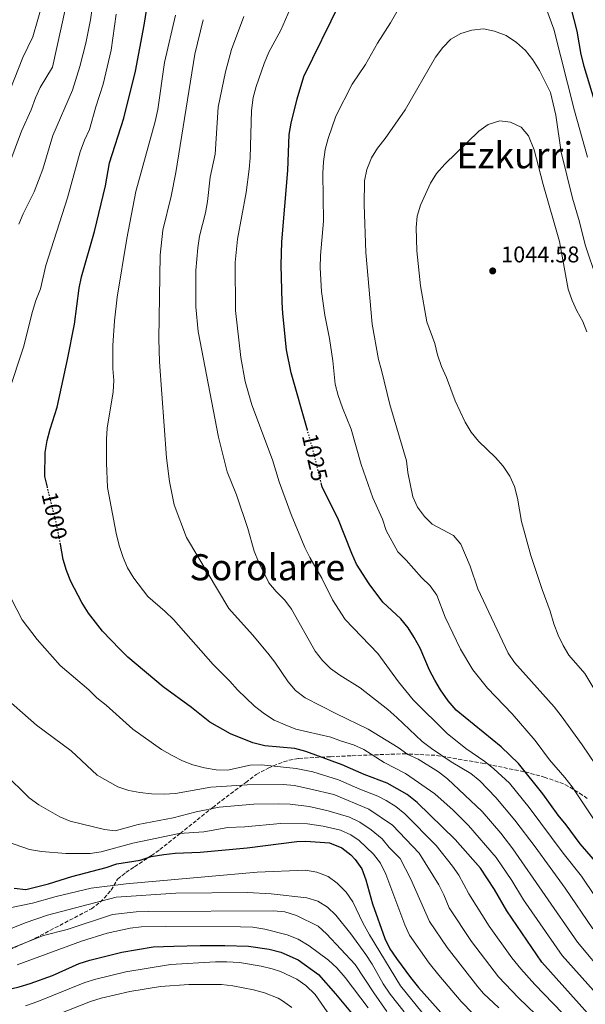
# Model space of a CAD drawing. Units: metres. Extents: x 600051 to 603498, y 4768493 to 4770857.
# Drawn here: x 602750 to 602999, y 4768878 to 4769312 of the extents above; entities that cross this region are included whole.
import ezdxf
from ezdxf.enums import TextEntityAlignment as Align

# ---------------------------------------------------------------- set-up
doc = ezdxf.new("R2010")
doc.units = ezdxf.units.M
doc.header["$MEASUREMENT"] = 0
doc.linetypes.add('DGN Style 3', pattern=[2.435891, 1.739922, -0.695969])
doc.linetypes.add('DGN Style 5', pattern=[1.217945, 0.521977, -0.695969])
for name, color, linetype, lineweight in [('Cota de curva de nivel directora', 7, 'Continuous', 0), ('Cota de punto acotado terreno', 7, 'Continuous', 0), ('Curva de nivel directora', 30, 'Continuous', 30), ('Curva de nivel directora no vista', 30, 'DGN Style 5', 30), ('Curva de nivel intermedia', 30, 'Continuous', 0), ('Punto acotado terreno (símbolo)', 7, 'Continuous', 0), ('Texto de Área (paraje) menor', 7, 'Continuous', 0), ('Zona arbolada', 92, 'DGN Style 3', 0)]:
    doc.layers.add(name, color=color, linetype=linetype, lineweight=lineweight)
doc.styles.add('Style-Arial', font='arial.ttf')

# ---------------------------------------------------------------- blocks, each defined once
blk = doc.blocks.new('5PATER')
at = {"layer": 'Punto acotado terreno (símbolo)', "linetype": 'Continuous', "lineweight": 0}
h = blk.add_hatch(color=51, dxfattribs=at)
edge = h.paths.add_edge_path()
edge.add_ellipse((0, 0), major_axis=(-0.11, -0.111), ratio=0.999422, start_angle=0, end_angle=360)

msp = doc.modelspace()

# ---------------------------------------------------------------- linework, layer by layer
at = {"layer": 'Curva de nivel directora', "color": 30, "linetype": 'Continuous', "lineweight": 30, "flags": 128}
for points, elevation in [([(602761.94, 4769106.18), (602760.77, 4769110.9), (602760.94, 4769121.44), (602761.78, 4769126.67), (602763.09, 4769131.75), (602766.24, 4769141.38), (602770.72, 4769162.35), (602773.81, 4769177.96), (602775.98, 4769193.93), (602776.99, 4769198.82), (602782.64, 4769218.77), (602787.46, 4769238.93), (602789.36, 4769249.16), (602795.63, 4769268.73), (602800.7, 4769289.5), (602804.62, 4769309.73), (602806.12, 4769319.87)], 1000), ([(602876.5, 4769131.28), (602869.4, 4769156.57), (602867.29, 4769166.63), (602865.64, 4769182.76), (602865.42, 4769187.76), (602864.88, 4769203.95), (602865.26, 4769214.35), (602867.83, 4769245.66), (602868.5, 4769261.66), (602869.34, 4769266.59), (602871.97, 4769277.31), (602874.95, 4769287.13), (602890.95, 4769319.82)], 1025), ([(602992.62, 4769317.41), (602995.21, 4769307.13), (602996.99, 4769296.86), (602998.31, 4769291.65), (603004.27, 4769271.87)], 1025), ([(603004.39, 4768939.96), (602996.68, 4768948.86), (602990.55, 4768957.32), (602986.92, 4768961.58), (602980.22, 4768971.02), (602969.55, 4768984.27), (602961.81, 4768991.61), (602941.98, 4769007.81), (602938.47, 4769012.02), (602935.12, 4769016.74), (602932.56, 4769021.03), (602930.26, 4769025.54), (602926.14, 4769035.13), (602923.6, 4769039.9), (602920.89, 4769044.1), (602917.6, 4769048.16), (602909.78, 4769055.46), (602903.69, 4769063.56), (602898.18, 4769072.22), (602896.01, 4769076.96), (602889.87, 4769092.44), (602883.03, 4769106.15), (602882.7, 4769107.5)], 1025), ([(603008.89, 4768864.28), (602979.79, 4768896.81), (602964.4, 4768919.39), (602958.97, 4768928.78), (602952.77, 4768938.17), (602941.52, 4768950.8), (602924.86, 4768967.21), (602920.41, 4768970.66), (602911.56, 4768975.65), (602901.53, 4768979.44), (602891.8, 4768983.8), (602875.82, 4768989.69), (602870.98, 4768990.94), (602857.77, 4768992.09), (602852.51, 4768993.45), (602842.6, 4768997.43), (602833.51, 4769002.52), (602825.37, 4769009), (602812.91, 4769018.07), (602797.41, 4769031.24), (602793.83, 4769034.74), (602786.26, 4769042.62), (602779.99, 4769050.65), (602777.05, 4769055.31), (602772.21, 4769064.63), (602770.33, 4769069.45), (602768.93, 4769074.25), (602767.66, 4769080.98)], 1000), ([(602747.29, 4768929.38), (602752.4, 4768928.8), (602762.35, 4768931.26), (602772.73, 4768934.55), (602787.78, 4768938.5), (602792.53, 4768940.06), (602802.87, 4768941.76), (602807.61, 4768943.33), (602813.21, 4768944.21), (602818.18, 4768944.82), (602829.19, 4768945.24), (602849.88, 4768947.22), (602871.8, 4768949.9), (602875.79, 4768950.04), (602886.22, 4768949.3), (602891.65, 4768947.12), (602895.6, 4768944.06), (602897.6, 4768941.98), (602900.41, 4768937.87), (602902.2, 4768933.05), (602905.17, 4768922.51), (602910.59, 4768907.15), (602912.84, 4768902.68), (602915.8, 4768898.38), (602921.96, 4768889.95), (602925.5, 4768885.65), (602936.54, 4768873.11)], 975), ([(602735.34, 4768883.29), (602738.94, 4768883.42), (602749.52, 4768885.85), (602754.3, 4768887.32), (602764.14, 4768890.92), (602775.93, 4768896.18), (602780.68, 4768897.71), (602794.79, 4768901.16), (602808.48, 4768903.56), (602817.64, 4768903.82), (602829.3, 4768904.11), (602840.12, 4768904.05), (602850.54, 4768903.74), (602859.63, 4768902.5), (602864.72, 4768901.22), (602872.42, 4768897.72), (602881.39, 4768891.31), (602888.81, 4768882.81), (602896.14, 4768874.05)], 950)]:
    msp.add_lwpolyline(points, dxfattribs=dict(at, elevation=elevation))
at = {"layer": 'Curva de nivel directora no vista', "color": 30, "linetype": 'DGN Style 5', "lineweight": 30, "flags": 128}
for points, elevation in [([(602882.7, 4769107.5), (602879.25, 4769121.48), (602876.5, 4769131.28)], 1025), ([(602767.66, 4769080.98), (602765.96, 4769089.97), (602761.94, 4769106.18)], 1000)]:
    msp.add_lwpolyline(points, dxfattribs=dict(at, elevation=elevation))
at = {"layer": 'Curva de nivel intermedia', "color": 30, "linetype": 'Continuous', "lineweight": 0, "flags": 128}
for points, elevation in [([(602687.44, 4769148.88), (602697.7, 4769167.43), (602703.79, 4769175.52), (602714.41, 4769187.28), (602717.29, 4769191.52), (602722.75, 4769200.86), (602731.65, 4769219.91), (602736.6, 4769228.83), (602739.63, 4769233.32), (602741.92, 4769237.76), (602743.66, 4769242.78), (602744.95, 4769248.05), (602750.5, 4769263.13), (602754.84, 4769272.46), (602756.63, 4769277.76), (602758.73, 4769282.29), (602764.11, 4769291.32), (602771.75, 4769326.15)], 985), ([(603007.59, 4768952.38), (602993.17, 4768974), (602989.98, 4768978.1), (602983.16, 4768985.9), (602976.9, 4768994.42), (602966.66, 4769006.22), (602955.89, 4769017.48), (602949.38, 4769025.57), (602943.93, 4769034.68), (602937.17, 4769048.9), (602933.45, 4769058.52), (602930.63, 4769062.66), (602926.83, 4769066.32), (602920.05, 4769074), (602916.39, 4769077.67), (602911.25, 4769087.11), (602909.58, 4769092.01), (602905.28, 4769101.37), (602900.13, 4769116.07), (602895.73, 4769131.68), (602891.88, 4769141.14), (602890.04, 4769146.53), (602888.78, 4769151.51), (602887.68, 4769161.77), (602886.18, 4769171.72), (602884.1, 4769181.97), (602882.66, 4769192.46), (602882.17, 4769202.75), (602882.21, 4769208.24), (602883.51, 4769223.44), (602883.29, 4769244.52), (602883.53, 4769249.52), (602884.31, 4769254.98), (602885.63, 4769259.81), (602889.04, 4769269.69), (602896.18, 4769283.84), (602902.1, 4769292.51), (602907.32, 4769301.88), (602913.1, 4769310.87), (602921.29, 4769325.15)], 1030), ([(602979.3, 4769323.69), (602985, 4769308.1), (602994.2, 4769272.01), (602999.94, 4769251.62)], 1030), ([(602660.25, 4769113.11), (602662.47, 4769118.44), (602665.84, 4769128.8), (602668.07, 4769138.76), (602669.46, 4769148.88), (602670.96, 4769153.66), (602673.07, 4769158.8), (602675.77, 4769163.61), (602688.21, 4769180.52), (602691.43, 4769184.35), (602705.4, 4769206.35), (602714.7, 4769219.83), (602716.96, 4769224.29), (602720.9, 4769233.91), (602730.05, 4769247.44), (602732.84, 4769252.11), (602740.7, 4769271.31), (602745.39, 4769280.95), (602751.14, 4769295.54), (602755.51, 4769304.71), (602759.92, 4769319.88)], 980), ([(602780.9, 4769312.09), (602782.41, 4769322.35)], 990), ([(602780.52, 4769263.81), (602783.29, 4769273.79), (602786.56, 4769283.82), (602790.02, 4769298.83), (602792.19, 4769314.57)], 995), ([(602859.52, 4769297.92), (602864.75, 4769307.55), (602868.96, 4769316.98)], 1020), ([(602749.37, 4769222.07), (602751.29, 4769226.69), (602756.1, 4769236.34), (602759.95, 4769246.29), (602764.35, 4769261.18), (602772.93, 4769281.08), (602776.15, 4769291.55), (602778.83, 4769301.91), (602780.9, 4769312.09)], 990), ([(603016.38, 4768868.85), (602988.74, 4768899.75), (602971.74, 4768924.26), (602966.52, 4768932.79), (602959.6, 4768942.85), (602947.52, 4768957), (602940.7, 4768963.76), (602932.64, 4768970.92), (602919.75, 4768979.91), (602910.26, 4768984.77), (602901.33, 4768990.47), (602896.79, 4768992.56), (602891.51, 4768994.16), (602886.85, 4768995.98), (602871.34, 4768999.49), (602866.68, 4769001.31), (602861.81, 4769003.47), (602857.61, 4769006.2), (602853.25, 4769009.55), (602845.64, 4769016.8), (602842.38, 4769020.6), (602834.93, 4769027.91), (602817.42, 4769047.83), (602813.89, 4769051.37), (602806.23, 4769057.97), (602799.96, 4769066.1), (602797.2, 4769070.61), (602795.24, 4769075.21), (602793.62, 4769080.36), (602792.22, 4769085.88), (602788.45, 4769106.06), (602787.91, 4769116.82), (602787.93, 4769127.23), (602788.31, 4769132.21), (602790.96, 4769148.16), (602791.17, 4769153.16), (602790.69, 4769158.47), (602790.83, 4769168.52), (602791.44, 4769179.44), (602792.62, 4769189.82), (602796.94, 4769215.81), (602800.93, 4769236.42), (602809.45, 4769267.36), (602810.6, 4769272.66), (602813.55, 4769293.34), (602818.43, 4769314.18)], 1005), ([(603008.34, 4768890.26), (602995.47, 4768905.57), (602967.01, 4768946.75), (602961.75, 4768953.55), (602953.52, 4768963.2), (602938.18, 4768977.5), (602934.19, 4768980.66), (602925.22, 4768986.19), (602920.71, 4768988.36), (602916.46, 4768991.39), (602903.28, 4768999.52), (602889.31, 4769006.22), (602875.44, 4769013.32), (602871.28, 4769016.5), (602868.04, 4769020.31), (602862.16, 4769028.98), (602859.08, 4769032.95), (602852.25, 4769041.08), (602841.8, 4769052.72), (602823.25, 4769083.96), (602817.79, 4769098.28), (602815.68, 4769108.69), (602814.38, 4769119.13), (602811.3, 4769161.34), (602811.1, 4769171.59), (602811.65, 4769208.4), (602812.79, 4769219.36), (602816.46, 4769234.36), (602818.47, 4769244.9), (602826.93, 4769297.03), (602830.61, 4769312.21)], 1010), ([(603002.23, 4768911.4), (602990.04, 4768929.31), (602976.82, 4768947.57), (602967.91, 4768959.37), (602959.52, 4768969.41), (602952.45, 4768976.75), (602948.56, 4768979.88), (602939.77, 4768985.1), (602931.11, 4768990.98), (602927.08, 4768994.1), (602915.93, 4769004.68), (602911.9, 4769008.07), (602899.69, 4769017.73), (602890.73, 4769023.22), (602886.61, 4769026.21), (602883.08, 4769029.75), (602879.95, 4769033.81), (602869.53, 4769052.32), (602866.5, 4769056.3), (602862.7, 4769060.08), (602859.52, 4769063.93), (602855, 4769073.21), (602853.07, 4769077.86), (602850.17, 4769087.97), (602845.29, 4769102.73), (602841.18, 4769112.87), (602837.36, 4769128.11), (602828.43, 4769174.82), (602827.28, 4769185.56), (602827.37, 4769201.67), (602828.25, 4769211.65), (602828.92, 4769216.8), (602831.56, 4769227.12), (602832.46, 4769232.03), (602833.69, 4769242.83), (602835.92, 4769252.98), (602837.2, 4769273.67), (602840.39, 4769289.29), (602843.02, 4769299.02), (602848.41, 4769313.68)], 1015), ([(603006.49, 4768979.35), (602997.62, 4768992.63), (602988.28, 4769005.28), (602985.2, 4769009.24), (602967.68, 4769028.8), (602965.01, 4769033.03), (602951.51, 4769061.26), (602948.18, 4769071.39), (602944.12, 4769081.07), (602940.87, 4769084.88), (602931.46, 4769089.81), (602928.14, 4769093.28), (602925.05, 4769097.33), (602922.97, 4769101.88), (602920.73, 4769112.61), (602920.14, 4769117.81), (602912.81, 4769142.59), (602909.2, 4769157.67), (602907.74, 4769162.45), (602905.08, 4769178.03), (602902.27, 4769209.56), (602901.46, 4769230.76), (602901.69, 4769241.21), (602902.68, 4769246.22), (602904.79, 4769251.28), (602907.35, 4769255.57), (602910.7, 4769259.79), (602919.55, 4769272.45), (602932.99, 4769295.7), (602936.11, 4769299.98), (602939.7, 4769303.64), (602944.13, 4769306.1), (602948.95, 4769307.57), (602954.06, 4769308.12), (602958.96, 4769307.15), (602964.05, 4769305.17), (602968.58, 4769302.21), (602972.51, 4769298.56)], 1035), ([(603009.01, 4768917.24), (602997.22, 4768934.63), (602989.14, 4768944.85), (602974.22, 4768965), (602965.52, 4768975.61), (602958.59, 4768982.04), (602954.69, 4768985.17), (602946.25, 4768990.91), (602938, 4768997.55), (602923.1, 4769012.44), (602916.69, 4769020.33), (602907.47, 4769032.81), (602893.16, 4769047.81), (602887.5, 4769056.54), (602882.91, 4769066.01), (602877.61, 4769075.11), (602875.36, 4769079.58), (602869.3, 4769094.16), (602864.11, 4769108.49), (602861.18, 4769118.17), (602851.94, 4769142.44), (602849.09, 4769152.74), (602847.11, 4769163.29), (602844.78, 4769184.04), (602844.7, 4769205.2), (602845.74, 4769215.5), (602849.57, 4769236.07), (602850.8, 4769246.32), (602851.25, 4769251.3), (602851.79, 4769272.18), (602852.65, 4769277.9), (602853.87, 4769282.75), (602857.49, 4769292.86), (602859.52, 4769297.92)], 1020), ([(602972.51, 4769298.56), (602975.82, 4769294.46), (602978.7, 4769289.74), (602983.62, 4769280.06), (602986.01, 4769270.19), (602988.26, 4769253.75), (602993.3, 4769233.48), (602996.37, 4769223.15), (602998.91, 4769212.92), (603004.03, 4769197.7)], 1035), ([(603003.96, 4769015.15), (602998.73, 4769024.07), (602991.72, 4769032.08), (602989.14, 4769036.37), (602986.95, 4769040.88), (602985.11, 4769045.85), (602983.48, 4769051.41), (602979.89, 4769060.99), (602974.99, 4769075.97), (602970.84, 4769090.96), (602969.03, 4769101.31), (602967.72, 4769106.42), (602965.72, 4769111), (602962.74, 4769115.33), (602959.39, 4769119.17), (602951.82, 4769126.41), (602948.71, 4769130.32), (602946.05, 4769134.75), (602941.58, 4769144.24), (602937.8, 4769154.42), (602935.58, 4769159.39), (602933.86, 4769164.5), (602932.61, 4769169.48), (602929.06, 4769179.01), (602926.39, 4769194.9), (602924.74, 4769210.29), (602924.42, 4769220.62), (602924.79, 4769225.62), (602926.32, 4769230.38), (602930.68, 4769240.17), (602933.4, 4769244.36), (602937.09, 4769248.56), (602952.05, 4769263.12), (602956.16, 4769265.97), (602961.3, 4769267.55), (602966.01, 4769267.1), (602970.74, 4769264.9)], 1040), ([(602744.96, 4769148.35), (602751.45, 4769167.9), (602755.39, 4769183.56), (602756.8, 4769188.36), (602758.83, 4769193.5), (602761.3, 4769203.86), (602770.83, 4769233.69), (602776.3, 4769253.97), (602778.23, 4769259.08), (602780.52, 4769263.81)], 995), ([(602970.74, 4769264.9), (602973.95, 4769261.02), (602976.44, 4769254.79), (602980.36, 4769239.54), (602987.59, 4769214.45), (602991.45, 4769193.4), (602993.13, 4769188.42), (602995.26, 4769183.82), (602997.84, 4769179.22), (602999.58, 4769174.54)], 1040), ([(603004.83, 4768857.63), (602976.65, 4768886.85), (602970.54, 4768893.78), (602966.63, 4768898.68), (602956.62, 4768912.64), (602947.54, 4768926.9), (602943.25, 4768935.04), (602940.36, 4768939.12), (602933.29, 4768948.21), (602919.4, 4768962.16), (602915.44, 4768965.34), (602911.24, 4768968.08), (602907.58, 4768969.95), (602899.56, 4768972.98), (602890.24, 4768977.08), (602878.83, 4768980.65), (602871.57, 4768982.07), (602856.32, 4768983.71), (602851.24, 4768983.61), (602841.27, 4768981.43), (602836.27, 4768981.57), (602831.18, 4768982.41), (602826.08, 4768983.77), (602821.41, 4768985.56), (602816.83, 4768987.8), (602812.15, 4768990.5), (602799.56, 4768999.41), (602787.76, 4769010.08), (602783.73, 4769013.33), (602780.15, 4769016.83), (602767.59, 4769027.49), (602757.35, 4769039), (602750.81, 4769047.68), (602746.06, 4769056.83)], 995), ([(603003.44, 4768848.38), (602969.57, 4768881.09), (602960.72, 4768890.31), (602948.84, 4768905.89), (602938.91, 4768920.77), (602936.64, 4768926.4), (602934.33, 4768930.84), (602925.78, 4768944.77), (602913.95, 4768957.12), (602903.6, 4768964.24), (602888.08, 4768970.65), (602878.07, 4768972.99), (602870.73, 4768974.58), (602865.76, 4768975.14), (602849.98, 4768974.96), (602833.88, 4768973.84), (602818.34, 4768971.18), (602813.35, 4768970.84), (602807.84, 4768970.95), (602802.72, 4768971.48), (602797.82, 4768972.5), (602793.02, 4768974.01), (602783.85, 4768979.25), (602772.33, 4768989.97), (602757.15, 4769001.19), (602741.18, 4769015.28)], 990), ([(602960.77, 4768876.59), (602954.12, 4768882.99), (602951.59, 4768885.89), (602938.06, 4768903.15), (602930.25, 4768914.67), (602922.12, 4768933.31), (602917.3, 4768942.43), (602912.58, 4768947.25), (602909.42, 4768951.14), (602904.55, 4768955.13), (602899.65, 4768958.51), (602895.08, 4768960.68), (602885.69, 4768963.51), (602877.31, 4768965.34), (602868.85, 4768966.38), (602863.85, 4768966.58), (602852.86, 4768966.47), (602837.61, 4768965.04), (602827.51, 4768962.97), (602817.28, 4768960.31), (602801.87, 4768957.5), (602791.72, 4768954.68), (602787.09, 4768955.26), (602771.98, 4768958.86), (602767.4, 4768960.85), (602758.21, 4768966.04), (602753.93, 4768969.25), (602742.83, 4768980)], 985), ([(602954.71, 4768868.72), (602944.18, 4768879.36), (602934.45, 4768891), (602930.2, 4768896.33), (602921.51, 4768908.73), (602919.42, 4768913.27), (602910.99, 4768935.57), (602908.63, 4768940.45), (602905.61, 4768944.42), (602899.3, 4768950.34), (602895.63, 4768952.83), (602891.07, 4768954.97), (602883.45, 4768956.66), (602876.55, 4768957.69), (602864.7, 4768957.86), (602848.9, 4768956.42), (602841.4, 4768956.14), (602830.89, 4768954.23), (602819.92, 4768953.44), (602799.5, 4768949.17), (602785.67, 4768945.35), (602780.72, 4768944.61), (602769.99, 4768944.67), (602759.37, 4768945.6), (602754.03, 4768946.45), (602744.4, 4768949.84)], 980), ([(602926.97, 4768874.72), (602917.49, 4768886.33), (602903.81, 4768908.8), (602900.92, 4768914.14), (602896.54, 4768923.4), (602893.55, 4768927.62), (602889.58, 4768931.52), (602885.64, 4768934.58), (602880.71, 4768936.47), (602875.58, 4768937.37), (602854.35, 4768936.45), (602796.69, 4768931.24), (602781.21, 4768929.36), (602765.76, 4768925.75), (602755.38, 4768922.78), (602745.32, 4768920.64)], 970), ([(602911.47, 4768875.05), (602905.72, 4768883.21), (602897.5, 4768895.75), (602884.95, 4768909.32), (602881.18, 4768912.61), (602871.67, 4768917.39), (602866.61, 4768918.92), (602861.57, 4768919.45), (602806.52, 4768919.14), (602801.03, 4768918.92), (602790.66, 4768917.78), (602770.68, 4768911.13), (602760.24, 4768908.51), (602745.81, 4768902.79), (602735.8, 4768900.19), (602731.42, 4768900.93), (602727.94, 4768903.23), (602724.44, 4768907.02), (602716.63, 4768913.9), (602691.26, 4768931.23)], 960), ([(602919.18, 4768874.86), (602913.01, 4768882.71), (602909.94, 4768887.24), (602905.02, 4768895.94), (602902.27, 4768900.1), (602895.56, 4768909.29), (602888.98, 4768917.43), (602885.4, 4768920.97), (602881.14, 4768923.59), (602876.28, 4768925.17), (602860.57, 4768926.84), (602850.11, 4768927.4), (602818.5, 4768927.18), (602792.2, 4768925.44), (602762.03, 4768917.53), (602752.18, 4768914.12), (602742.76, 4768910.23)], 965), ([(602903.24, 4768876.65), (602893.07, 4768889.99), (602889.49, 4768894.22), (602885.81, 4768897.59), (602877.2, 4768904.02), (602872.44, 4768906.84), (602867.63, 4768908.85), (602857.67, 4768911.29), (602852.47, 4768912.12), (602847, 4768912.36), (602814.15, 4768912.51), (602803.3, 4768912.26), (602798.33, 4768911.72), (602788.24, 4768909.57), (602776.97, 4768906.06), (602748.57, 4768895.51)], 955), ([(602752.31, 4768877.57), (602757.69, 4768879.4), (602778.43, 4768887.78), (602783.2, 4768889.28), (602796.52, 4768892.49), (602816.14, 4768895.72), (602836.04, 4768896.89), (602841, 4768896.96), (602846.62, 4768896.54), (602856.17, 4768895.03), (602861.01, 4768893.77), (602864.59, 4768892.58), (602871.77, 4768889.31), (602875.86, 4768886.43), (602879.94, 4768882.5), (602892.08, 4768864.91)], 945), ([(602869.56, 4768876.79), (602865.51, 4768879.75), (602863.62, 4768880.84), (602857.52, 4768883.29), (602852.71, 4768884.63), (602843.58, 4768886.33), (602838.62, 4768886.9), (602824.3, 4768886.98), (602811.79, 4768886.02), (602798.25, 4768883.83), (602785.69, 4768880.91), (602780.92, 4768879.39), (602755.93, 4768869.54)], 940)]:
    msp.add_lwpolyline(points, dxfattribs=dict(at, elevation=elevation))
at = {"layer": 'Zona arbolada', "color": 92, "linetype": 'DGN Style 3', "lineweight": 0}
for points in [[(602743.11, 4768901.15, 967.06), (602756.59, 4768907.33, 969.38), (602781.31, 4768920.27, 976.33), (602785.22, 4768923.18, 977.37), (602788.6, 4768926.81, 978.38), (602789.97, 4768928.44, 978.83), (602792.84, 4768933.38, 980.08), (602796.56, 4768936.27, 981.57), (602800.28, 4768938.84, 983.61), (602807.75, 4768943.72, 988.3), (602811.49, 4768946.38, 990.42), (602820.41, 4768953.46, 994.36), (602827.9, 4768959.47, 997.05), (602834.78, 4768964.97, 998.67), (602838.74, 4768968.03, 999.2), (602849.29, 4768976.01, 999.54), (602853.92, 4768979.48, 1000.58), (602859.22, 4768982.28, 1001.21), (602863.7, 4768984.23, 1002.26), (602868.43, 4768985.83, 1004.21), (602872.67, 4768986.58, 1006), (602886.67, 4768987.32, 1011.53), (602896.27, 4768987.78, 1014.32), (602918.78, 4768988.62, 1019.76), (602933.37, 4768987.92, 1023.22), (602953.47, 4768984.49, 1028.38), (602972.5, 4768980.6, 1031.92), (602980.85, 4768978.35, 1034.42), (602989.98, 4768975.12, 1036.89), (602996.4, 4768971.31, 1038.24), (603000.19, 4768968.56, 1038.68)], [(602785.22, 4768923.18, 977.37), (602788.6, 4768926.81, 978.38), (602789.97, 4768928.44, 978.83), (602792.84, 4768933.38, 980.08), (602796.56, 4768936.27, 981.57), (602800.28, 4768938.84, 983.61), (602807.75, 4768943.72, 988.3), (602811.49, 4768946.38, 990.42), (602820.41, 4768953.46, 994.36), (602827.9, 4768959.47, 997.05), (602834.78, 4768964.97, 998.67), (602838.74, 4768968.03, 999.2), (602849.29, 4768976.01, 999.54), (602853.92, 4768979.48, 1000.58), (602859.22, 4768982.28, 1001.21), (602863.7, 4768984.23, 1002.26), (602868.43, 4768985.83, 1004.21), (602872.67, 4768986.58, 1006), (602886.67, 4768987.32, 1011.53), (602896.27, 4768987.78, 1014.32), (602918.78, 4768988.62, 1019.76), (602933.37, 4768987.92, 1023.22), (602953.47, 4768984.49, 1028.38), (602972.5, 4768980.6, 1031.92), (602980.85, 4768978.35, 1034.42), (602989.98, 4768975.12, 1036.89), (602996.4, 4768971.31, 1038.24), (603000.19, 4768968.56, 1038.68)], [(602743.11, 4768901.15, 967.06), (602756.59, 4768907.33, 969.38), (602781.31, 4768920.27, 976.33), (602785.22, 4768923.18, 977.37)]]:
    msp.add_polyline3d(points, dxfattribs=at)

# ---------------------------------------------------------------- block references
at = {"layer": 'Punto acotado terreno (símbolo)', "color": 7, "linetype": 'Continuous', "lineweight": 0, "xscale": 10, "yscale": 10, "zscale": 10}
msp.add_blockref('5PATER', (602958.12, 4769201.47, 1044.58), dxfattribs=at)

# ---------------------------------------------------------------- texts
at = {"layer": 'Cota de curva de nivel directora', "color": 7, "linetype": 'Continuous', "lineweight": 0, "style": 'Style-Arial'}
for s, p in [('1025', (602879.77, 4769119.28, 1025)), ('1000', (602765.06, 4769093.53, 1000))]:
    msp.add_text(s, height=7, rotation=283, dxfattribs=at).set_placement(p, align=Align.MIDDLE_CENTER)
at = {"layer": 'Cota de punto acotado terreno', "color": 7, "linetype": 'Continuous', "lineweight": 0, "style": 'Style-Arial'}
msp.add_text('1044.58', height=7, dxfattribs=at).set_placement((602961.87, 4769205.22, 1044.58))
at = {"layer": 'Texto de Área (paraje) menor', "color": 7, "linetype": 'Continuous', "lineweight": 0, "style": 'Style-Arial'}
for s, p in [('Ezkurri', (602967.89, 4769252.43, 1040.87)), ('Sorolarre', (602858.82, 4769070.83, 1011.49))]:
    msp.add_text(s, height=11.5, dxfattribs=at).set_placement(p, align=Align.MIDDLE_CENTER)

doc.saveas('drawing.dxf')
